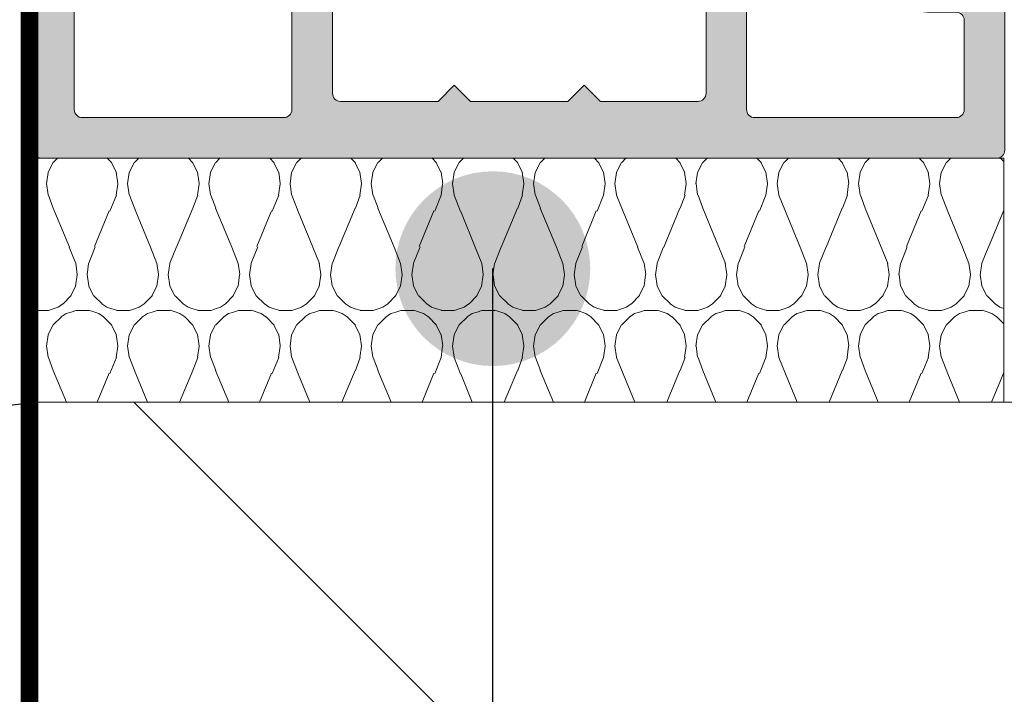
# Model space of a CAD drawing. Units: millimetres. Extents: x 33 to 3183, y 34 to 1519.
# Drawn here: x 402 to 462, y 903 to 944 of the extents above; entities that cross this region are included whole.
import ezdxf
from ezdxf.enums import TextEntityAlignment as Align

# ---------------------------------------------------------------- set-up
doc = ezdxf.new("R2010")
doc.units = ezdxf.units.MM
doc.linetypes.add('HIDDEN', pattern=[9.524999999999999, 6.35, -3.175])
for name, color, linetype, lineweight in [('0S-Profile PVC-U', 22, 'Continuous', 0), ('0S-Shading PVC-U', 253, 'Continuous', 0), ('_SKP', 255, 'Continuous', 0)]:
    doc.layers.add(name, color=color, linetype=linetype, lineweight=lineweight)
doc.layers.add('Tekstai', color=7, linetype='Continuous')

# ---------------------------------------------------------------- blocks, each defined once
blk = doc.blocks.new('246435__1E8994CB_A06A_4808_8094_ECCA95042455_')
at = {"layer": '0S-Shading PVC-U'}
h = blk.add_hatch(color=256, dxfattribs=at)
edge = h.paths.add_edge_path()
edge.add_line((-61.70047111511246, 2.000002431919881), (-61.70047111511195, 0.500007862388486))
edge.add_ellipse((-62.20047111511195, 0.5000078623883439), major_axis=(0, 0.5000000000000285), ratio=1, start_angle=179.9999999999935, end_angle=270, ccw=False)
edge.add_line((-62.20047111511201, 7.8623883155e-06), (-64.00047111511232, 7.8623883724e-06))
edge.add_arc((-64.00047111511236, -0.4999921376116561), 0.5000000000000285, 89.99999999999348, 180)
edge.add_line((-64.50047111511236, -0.4999921376116561), (-64.50047111511236, -4.001051016847895))
edge.add_arc((-63.50099662353608, -4.000525508423798), 0.9994746297283936, 180.0301252430922, 269.9698747572081)
edge.add_line((-63.50152213195491, -5.000000000000057), (-62.80048911511232, -5.000000000000057))
edge.add_line((-62.80048911511232, -5.000000000000057), (-62.80048911511232, -3.500000000000342))
edge.add_ellipse((-61.80100368411598, -3.499485430996429), major_axis=(0, 0.9994855634551529), ratio=1, start_angle=-0.02949780799929158, end_angle=90.02949780823991, ccw=False)
edge.add_line((-61.80048911511637, -2.500000000000056), (-60.50047111511236, -2.500000000000056))
edge.add_ellipse((-60.49995678070712, -3.499485665594846), major_axis=(0, 0.9994857979327872), ratio=1, start_angle=269.97051564708516, end_angle=360.02948435289437, ccw=False)
edge.add_line((-59.50047111511236, -3.500000000000568), (-59.50047111511231, -12.69999700000016))
edge.add_ellipse((-60.49996509061867, -12.70050302449362), major_axis=(0, 0.9994941036015736), ratio=1, start_angle=179.9709922564076, end_angle=270.02900774395744, ccw=False)
edge.add_line((-60.50047111510576, -13.69999699999999), (-61.80048911511239, -13.69999699999999))
edge.add_ellipse((-61.80099537550444, -12.70050326039205), major_axis=(0, 0.9994938678226343), ratio=1, start_angle=89.97097872660368, end_angle=180.0290212736403, ccw=False)
edge.add_line((-62.80048911511238, -12.69999700000414), (-62.80048911511232, -11.19999700000011))
edge.add_line((-62.80048911511232, -11.19999700000011), (-63.50152761652151, -11.19999700000011))
edge.add_arc((-63.50099936581699, -12.19946874929553), 0.999471888893562, 90.03028252984326, 179.9697174695845)
edge.add_line((-64.50047111511242, -12.19894049858112), (-64.50047111511232, -29.50052273348955))
edge.add_arc((-64.00073248185703, -29.50026136674481), 0.4997387016035466, 180.0299660843058, 269.970033915706)
edge.add_line((-64.00099384860168, -30.00000000000005), (-5.200011353095078, -30.00000000000011))
edge.add_arc((-5.200247337619259, -29.50023598452427), 0.4997640711908355, 270.0270546014566, 359.9729453984629)
edge.add_line((-4.700483322143441, -29.50047196904916), (-4.700483322143441, -16.99897133118986))
edge.add_arc((-5.699968987738258, -16.9994856655949), 0.9994857979328442, 0.029484352877799, 89.97051564710236)
edge.add_line((-5.699454653332963, -16.00000000000006), (-6.200483322143441, -16.00000000000006))
edge.add_line((-6.200483322143441, -16.00000000000006), (-6.200483322143441, -17.49999999999959))
edge.add_ellipse((-7.199980086062964, -17.50050323608052), major_axis=(0, 0.999496890606546), ratio=1, start_angle=179.9711521816374, end_angle=270.0288478183609, ccw=False)
edge.add_line((-7.200483322143895, -18.50000000000005), (-8.000501322143464, -18.50000000000005))
edge.add_ellipse((-8.001004792044398, -17.50050346990101), major_axis=(0, 0.9994966569038419), ratio=1, start_angle=89.97113877106062, end_angle=180.0288612287556, ccw=False)
edge.add_line((-9.000501322143405, -17.49999999999686), (-9.00050132214352, -4.5))
edge.add_ellipse((-8.001015891147231, -4.499485430996287), major_axis=(0, 0.9994855634550674), ratio=1, start_angle=-0.029497808175221962, end_angle=90.02949780822757, ccw=False)
edge.add_line((-8.000501322144544, -3.5), (-7.200483322144237, -3.500000000000056))
edge.add_ellipse((-7.199968987738372, -4.499485665594932), major_axis=(0, 0.9994857979328728), ratio=1, start_angle=269.97051564713456, end_angle=360.02948435293024, ccw=False)
edge.add_line((-6.200483322143498, -4.499999999999772), (-6.200483322143441, -6.000000000000057))
edge.add_line((-6.200483322143441, -6.000000000000057), (-5.699476849982318, -6))
edge.add_arc((-5.699980086062907, -5.000503236080448), 0.999496890606574, 270.0288478183431, 359.9711521816769)
edge.add_line((-4.700483322143383, -5.001006472160554), (-4.700483322143497, 1.99996948242176))
edge.add_line((-4.700483322143497, 1.999969482421761), (-5.195569992065543, 4.805473327636661))
edge.add_arc((-5.854276892132077, 3.787311682802169), 1.21266150067007, 57.09886572735126, 122.4215459225041)
edge.add_line((-6.504438400268441, 4.810951232910156), (-7.000501632690202, 1.999969482421875))
edge.add_line((-7.000501632690202, 1.999969482421875), (-7.000501632690373, 0.499969482421875))
edge.add_ellipse((-7.500256794529661, 0.4997246442611641), major_axis=(0, 0.4997552218143788), ratio=1, start_angle=179.9719298703959, end_angle=270.02807012957635, ccw=False)
edge.add_line((-7.5005016326906, -3.0517578125e-05), (-10.90049552917514, -3.05175778976e-05))
edge.add_ellipse((-10.90074036733603, 0.4997246442607662), major_axis=(0, 0.4997552218137536), ratio=1, start_angle=89.97192987039767, end_angle=180.0280701295977, ccw=False)
edge.add_line((-11.40049552917469, 0.4999694824217045), (-11.40049552917469, 1.999969482421533))
edge.add_line((-11.40049552917469, 1.999969482421533), (-11.89558219909673, 4.805473327636832))
edge.add_arc((-12.55428901258858, 3.787332368598015), 1.212644085712327, 57.09833826008177, 122.4220733897968)
edge.add_line((-13.20445060729997, 4.810951232910042), (-13.70048332214355, 1.999969482421192))
edge.add_line((-13.70048332214355, 1.999969482421192), (-13.70048332214338, 0.4999694824222161))
edge.add_ellipse((-14.2002486653879, 0.4997348256665078), major_axis=(0, 0.4997653983341633), ratio=1, start_angle=179.9730976928351, end_angle=270.02690230711346, ccw=False)
edge.add_line((-14.20048332214406, -3.05175780113e-05), (-20.30048332214363, -3.05175782387e-05))
edge.add_ellipse((-20.30072816030446, 0.4997246442609935), major_axis=(0, 0.499755221814322), ratio=1, start_angle=89.97192987039767, end_angle=180.0280701295912, ccw=False)
edge.add_line((-20.80048332214369, 0.4999694824219887), (-20.80048332214346, 1.999969482422784))
edge.add_line((-20.80048332214346, 1.999969482422784), (-21.29556999206585, 4.805480957031307))
edge.add_arc((-21.95426487203321, 3.787340061233912), 1.212637550379487, 57.09881004420672, 122.4229374908096)
edge.add_line((-22.60443840026892, 4.810943603515739), (-23.10047111511273, 1.999969482421818))
edge.add_line((-23.10047111511273, 1.999969482421818), (-23.10047111511273, 0.4999694824220455))
edge.add_ellipse((-23.60023645835696, 0.4997348256661099), major_axis=(0, 0.4997653983338793), ratio=1, start_angle=179.9730976929068, end_angle=270.0269023071406, ccw=False)
edge.add_line((-23.6004711151125, -3.0517578125e-05), (-58.89838557231263, 7.862388429199999e-06))
edge.add_ellipse((-58.90072816031301, 0.4997575937576501), major_axis=(0, 0.4997552218057824), ratio=1, start_angle=89.97192987042371, end_angle=180.268573275939, ccw=False)
edge.add_line((-59.40048332214371, 0.5000024319183467), (-59.40048332214343, 2.000002431919142))
edge.add_line((-59.40048332214343, 2.000002431919142), (-59.89556999206541, 4.805513906527891))
edge.add_arc((-60.5542648720326, 3.787373010730298), 1.212637550379541, 57.09881004421859, 122.4229374908245)
edge.add_line((-61.2044384002686, 4.810976553011984), (-61.70047111511246, 2.000002431919881))
edge = h.paths.add_edge_path()
edge.add_ellipse((-56.50073746960464, -2.99973364550776), major_axis=(0, 0.4997337164902272), ratio=1, start_angle=360.0305382415971, end_angle=449.96946175830715, ccw=False)
edge.add_line((-56.50100382409664, -2.500000000000056), (-49.09999521331383, -2.500000000000049))
edge.add_ellipse((-49.10023621597048, -2.999758997342326), major_axis=(0, 0.4997590554525634), ratio=1, start_angle=270.02763018599495, end_angle=359.97236981408923, ccw=False)
edge.add_line((-48.60047721862821, -2.999517994684936), (-48.60047721862821, -13.20046829821575))
edge.add_ellipse((-49.10024156952204, -13.2002326491062), major_axis=(0, 0.4997644064505316), ratio=1, start_angle=180.0270161290726, end_angle=269.9729838704948, ccw=False)
edge.add_line((-49.10000592041622, -13.69999700000005), (-56.50099318181509, -13.69999700000004))
edge.add_ellipse((-56.50073214846543, -13.20025803335311), major_axis=(0, 0.4997390348209284), ratio=1, start_angle=90.02992784048269, end_angle=179.9700721598963, ccw=False)
edge.add_line((-57.00047111511236, -13.20051906670613), (-57.00047111511236, -2.999467291014867))
edge = h.paths.add_edge_path()
edge.add_ellipse((-61.50074280344496, -16.69965024651617), major_axis=(0, 0.49972839380926), ratio=1, start_angle=360.03008294803055, end_angle=449.96714867021683, ccw=False)
edge.add_line((-61.50100518407293, -16.19992192158792), (-49.10009838990665, -16.20002893150552))
edge.add_ellipse((-49.10036895822139, -16.69976765785861), major_axis=(0, 0.4997387995985723), ratio=1, start_angle=270.02995483725033, end_angle=359.96897894805124, ccw=False)
edge.add_line((-48.60063022691986, -16.69950638916037), (-48.60063022691986, -27.00047196676047))
edge.add_ellipse((-49.10039424239568, -27.0002359822514), major_axis=(0, 0.4997640711908141), ratio=1, start_angle=180.0270546014632, end_angle=269.972945400268, ccw=False)
edge.add_line((-49.10015825787143, -27.49999999772723), (-61.50114685688646, -27.49999999772723))
edge.add_ellipse((-61.50088549014867, -27.00026136447187), major_axis=(0, 0.4997387016036495), ratio=1, start_angle=90.02826391717917, end_angle=179.9700339164947, ccw=False)
edge.add_line((-62.00062413094826, -27.00050788477091), (-62.00047111511231, -16.69936372032685))
edge = h.paths.add_edge_path()
edge.add_line((-38.60047721862816, -4.500000000000057), (-37.60047721862816, -3.500000000000056))
edge.add_line((-37.60047721862816, -3.500000000000056), (-31.60047721862816, -3.500000000000056))
edge.add_line((-31.60047721862816, -3.500000000000056), (-30.60047721862816, -4.500000000000057))
edge.add_line((-30.60047721862816, -4.500000000000057), (-29.60047721862816, -3.500000000000056))
edge.add_line((-29.60047721862816, -3.500000000000056), (-23.59999521331008, -3.500000000000056))
edge.add_ellipse((-23.60023621597043, -3.999758997342326), major_axis=(0, 0.4997590554525571), ratio=1, start_angle=270.0276301860082, end_angle=359.97236981366564, ccw=False)
edge.add_line((-23.10047721862816, -3.999517994684822), (-23.10047721862816, -14.00000000000005))
edge.add_line((-23.10047721862816, -14.00000000000005), (-24.10047721862816, -15.00000000000006))
edge.add_line((-24.10047721862816, -15.00000000000006), (-23.10047721862816, -16.00000000000006))
edge.add_line((-23.10047721862816, -16.00000000000006), (-23.10047721862816, -26.00047196904847))
edge.add_ellipse((-23.60024123410398, -26.00023598452423), major_axis=(0, 0.4997640711908142), ratio=1, start_angle=180.0270546014697, end_angle=269.9729453985301, ccw=False)
edge.add_line((-23.60000524957968, -26.50000000000006), (-29.60047721862816, -26.50000000000006))
edge.add_line((-29.60047721862816, -26.50000000000006), (-30.60047721862816, -25.50000000000006))
edge.add_line((-30.60047721862816, -25.50000000000006), (-31.60047721862816, -26.50000000000006))
edge.add_line((-31.60047721862816, -26.50000000000006), (-37.60047721862816, -26.50000000000006))
edge.add_line((-37.60047721862816, -26.50000000000006), (-38.60047721862816, -25.50000000000006))
edge.add_line((-38.60047721862816, -25.50000000000006), (-39.60047721862816, -26.50000000000006))
edge.add_line((-39.60047721862816, -26.50000000000006), (-45.60099995211043, -26.50000000000006))
edge.add_ellipse((-45.60073858537275, -26.00026136674466), major_axis=(0, 0.499738701603692), ratio=1, start_angle=90.02996608426929, end_angle=179.9700339165076, ccw=False)
edge.add_line((-46.10047721862815, -26.0005227334891), (-46.10047721862815, -16.00000000000006))
edge.add_line((-46.10047721862815, -16.00000000000006), (-45.10047721862815, -15.00000000000006))
edge.add_line((-45.10047721862815, -15.00000000000006), (-46.10047721862815, -14.00000000000005))
edge.add_line((-46.10047721862815, -14.00000000000005), (-46.10047721862815, -3.999467291004009))
edge.add_ellipse((-45.60074357312049, -3.999733645507738), major_axis=(0, 0.4997337164902116), ratio=1, start_angle=360.03053824168836, end_angle=449.9694617570659, ccw=False)
edge.add_line((-45.60100992761328, -3.500000000000056), (-39.60047721862816, -3.500000000000056))
edge.add_line((-39.60047721862816, -3.500000000000056), (-38.60047721862816, -4.500000000000057))
edge = h.paths.add_edge_path()
edge.add_ellipse((-20.10074357312038, -2.999733645507689), major_axis=(0, 0.4997337164902128), ratio=1, start_angle=360.0305382416688, end_angle=449.9694617583429, ccw=False)
edge.add_line((-20.10100992761301, -2.5), (-12.0000028259011, -2.500000000000056))
edge.add_ellipse((-12.00025207402274, -2.999750751879332), major_axis=(0, 0.499750814034882), ratio=1, start_angle=270.02857597339613, end_angle=359.9714240265105, ccw=False)
edge.add_line((-11.50050132214346, -2.999501503758438), (-11.50050132214346, -13.20036791411792))
edge.add_ellipse((-12.00026236508284, -13.20012895706065), major_axis=(0, 0.499761100067159), ratio=1, start_angle=180.0273955527969, end_angle=269.97260444762856, ccw=False)
edge.add_line((-12.00002340802183, -13.69989000000004), (-20.10098925732814, -13.69989000000009))
edge.add_ellipse((-20.10073323797815, -13.20014601935014), major_axis=(0, 0.4997440462294354), ratio=1, start_angle=90.0293526835834, end_angle=179.9706473164004, ccw=False)
edge.add_line((-20.6004772186281, -13.20040203870002), (-20.6004772186281, -2.999467291015151))
edge = h.paths.add_edge_path()
edge.add_ellipse((-20.10076891881687, -16.69959829981132), major_axis=(0, 0.4997083849500083), ratio=1, start_angle=360.0334458879265, end_angle=449.96655411206586, ccw=False)
edge.add_line((-20.10106061900547, -16.19988999999997), (-11.99995205473624, -16.19988999999997))
edge.add_ellipse((-12.00022668843741, -16.69961536629399), major_axis=(0, 0.4997254417591299), ratio=1, start_angle=270.040605546697, end_angle=359.9685120038603, ccw=False)
edge.add_line((-11.5005013721734, -16.69926121066094), (-11.5003183094833, -19.00015912282651))
edge.add_arc((-9.500318315813331, -19.00000000000007), 1.999999999999981, 180.0045585332036, 270)
edge.add_line((-9.500318315813331, -21.00000000000005), (-7.700483322143498, -21.00000000000005))
edge.add_ellipse((-7.700483322143498, -21.50000000000007), major_axis=(0, 0.5000000000000285), ratio=1, start_angle=270, end_angle=360, ccw=False)
edge.add_line((-7.200483322143441, -21.50000000000005), (-7.200483322143498, -27.0004719690429))
edge.add_ellipse((-7.700247337607948, -27.00023598452424), major_axis=(0, 0.4997640711794384), ratio=1, start_angle=179.9729481581623, end_angle=269.97294539917675, ccw=False)
edge.add_line((-7.700483298061272, -27.50000000000005), (-20.10047718747433, -27.50000000000011))
edge.add_ellipse((-20.10073858535651, -27.00026136674479), major_axis=(0, 0.4997387016199037), ratio=1, start_angle=90.02996608446392, end_angle=180.0299696542558, ccw=False)
edge.add_line((-20.6004772186281, -27.00052273349087), (-20.60047721862821, -16.69930659962272))
at = {"layer": '0S-Profile PVC-U', "color": 7}
for points in [[(-61.2044384002686, 4.810976553011984), (-61.70047111511246, 2.000002431919881)], [(-59.40048332214371, 0.5000024319183467), (-59.40048332214343, 2.000002431919142), (-59.89556999206541, 4.805513906527891)], [(-22.60443840026892, 4.810943603515739), (-23.10047111511273, 1.999969482421818), (-23.10047111511273, 0.4999694824220456)], [(-20.80048332214369, 0.4999694824219887), (-20.80048332214346, 1.999969482422784), (-21.29556999206585, 4.805480957031307)], [(-13.20445060729997, 4.810951232910042), (-13.70048332214355, 1.999969482421192), (-13.70048332214338, 0.4999694824222161)], [(-11.40049552917469, 0.4999694824217045), (-11.40049552917469, 1.999969482421533), (-11.89558219909673, 4.805473327636832)], [(-6.504438400268441, 4.810951232910156), (-7.000501632690202, 1.999969482421875), (-7.000501632690373, 0.499969482421875)], [(-4.700483322143383, -5.001006472160554), (-4.700483322143497, 1.999969482421761), (-5.195569992065543, 4.805473327636661)], [(-61.70047111511246, 2.000002431919881), (-61.70047111511195, 0.500007862388486)], [(-62.20047111511201, 7.8623883155e-06), (-64.00047111511232, 7.8623883724e-06)], [(-23.6004711151125, -3.0517578125e-05), (-58.89838557231263, 7.8623884292e-06)], [(-64.50047111511236, -0.4999921376116561), (-64.50047111511236, -4.001051016847895)], [(-14.20048332214406, -3.05175780113e-05), (-20.30048332214363, -3.05175782387e-05)], [(-7.5005016326906, -3.0517578125e-05), (-10.90049552917514, -3.05175778976e-05)], [(-61.80048911511637, -2.500000000000056), (-60.50047111511236, -2.500000000000056)], [(-57.00047111511236, -13.20051906670613), (-57.00047111511236, -2.999467291014866)], [(-56.50100382409664, -2.500000000000056), (-49.09999521331383, -2.500000000000049)], [(-48.60047721862821, -2.999517994684936), (-48.60047721862821, -13.20046829821575)], [(-20.6004772186281, -13.20040203870002), (-20.6004772186281, -2.99946729101515)], [(-20.10100992761301, -2.5), (-12.0000028259011, -2.500000000000056)], [(-11.50050132214346, -2.999501503758438), (-11.50050132214346, -13.20036791411792)], [(-63.50152213195491, -5.000000000000057), (-62.80048911511232, -5.000000000000057), (-62.80048911511232, -3.500000000000342)], [(-59.50047111511236, -3.500000000000568), (-59.50047111511231, -12.69999700000016)], [(-45.60100992761328, -3.500000000000056), (-39.60047721862816, -3.500000000000056), (-38.60047721862816, -4.500000000000057)], [(-38.60047721862816, -4.500000000000057), (-37.60047721862816, -3.500000000000056), (-31.60047721862816, -3.500000000000056), (-30.60047721862816, -4.500000000000057), (-29.60047721862816, -3.500000000000056), (-23.59999521331008, -3.500000000000056)], [(-8.000501322144544, -3.5), (-7.200483322144237, -3.500000000000056)], [(-46.10047721862815, -26.0005227334891), (-46.10047721862815, -16.00000000000006), (-45.10047721862815, -15.00000000000006), (-46.10047721862815, -14.00000000000005), (-46.10047721862815, -3.999467291004009)], [(-23.10047721862816, -3.999517994684822), (-23.10047721862816, -14.00000000000005), (-24.10047721862816, -15.00000000000006), (-23.10047721862816, -16.00000000000006), (-23.10047721862816, -26.00047196904847)], [(-9.000501322143405, -17.49999999999686), (-9.00050132214352, -4.5)], [(-6.200483322143498, -4.499999999999772), (-6.200483322143441, -6.000000000000057), (-5.699476849982318, -6)], [(-62.80048911511238, -12.69999700000414), (-62.80048911511232, -11.19999700000011), (-63.50152761652151, -11.19999700000011)], [(-64.50047111511242, -12.19894049858112), (-64.50047111511232, -29.50052273348956)], [(-60.50047111510576, -13.69999699999999), (-61.80048911511239, -13.69999699999999)], [(-49.10000592041622, -13.69999700000005), (-56.50099318181509, -13.69999700000004)], [(-12.00002340802183, -13.69989000000004), (-20.10098925732814, -13.69989000000009)], [(-61.50100518407293, -16.19992192158792), (-49.10009838990665, -16.20002893150552)], [(-20.10106061900547, -16.19988999999997), (-11.99995205473624, -16.19988999999997)], [(-5.699454653332963, -16.00000000000006), (-6.200483322143441, -16.00000000000006), (-6.200483322143441, -17.49999999999959)], [(-62.00062413094826, -27.00050788477091), (-62.00047111511231, -16.69936372032685)], [(-48.60063022691986, -16.69950638916037), (-48.60063022691986, -27.00047196676047)], [(-20.6004772186281, -27.00052273349087), (-20.60047721862821, -16.69930659962272)], [(-11.5005013721734, -16.69926121066094), (-11.5003183094833, -19.00015912282651)], [(-4.700483322143441, -29.50047196904916), (-4.700483322143441, -16.99897133118986)], [(-7.200483322143895, -18.50000000000005), (-8.000501322143464, -18.50000000000005)], [(-9.500318315813331, -21.00000000000005), (-7.700483322143498, -21.00000000000005)], [(-7.200483322143441, -21.50000000000005), (-7.200483322143498, -27.0004719690429)], [(-23.60000524957968, -26.50000000000006), (-29.60047721862816, -26.50000000000006), (-30.60047721862816, -25.50000000000006), (-31.60047721862816, -26.50000000000006), (-37.60047721862816, -26.50000000000006), (-38.60047721862816, -25.50000000000006), (-39.60047721862816, -26.50000000000006), (-45.60099995211043, -26.50000000000006)], [(-49.10015825787143, -27.49999999772723), (-61.50114685688646, -27.49999999772723)], [(-7.700483298061272, -27.50000000000005), (-20.10047718747433, -27.50000000000011)], [(-64.00099384860168, -30.00000000000005), (-5.200011353095078, -30.00000000000011)]]:
    blk.add_lwpolyline(points, dxfattribs=at)
for centre, radius, start, end in [((-60.5542648720326, 3.787373010730298), 1.212637550379541, 57.09881004421859, 122.4229374908245), ((-21.95426487203321, 3.787340061233912), 1.212637550379487, 57.09881004420672, 122.4229374908096), ((-12.55428901258858, 3.787332368598015), 1.212644085712327, 57.09833826008177, 122.4220733897968), ((-5.854276892132077, 3.787311682802169), 1.21266150067007, 57.09886572735126, 122.4215459225041), ((-64.00047111511236, -0.4999921376116561), 0.5000000000000285, 89.99999999999348, 180), ((-63.50099662353608, -4.000525508423798), 0.9994746297283936, 180.0301252430922, 269.9698747572081), ((-5.699980086062907, -5.000503236080448), 0.999496890606574, 270.0288478183431, 359.971152181677), ((-63.50099936581699, -12.19946874929553), 0.999471888893562, 90.03028252984326, 179.9697174695845), ((-5.699968987738258, -16.9994856655949), 0.9994857979328442, 0.029484352877799, 89.97051564710236), ((-9.500318315813331, -19.00000000000007), 1.999999999999981, 180.0045585332036, 270), ((-64.00073248185703, -29.50026136674481), 0.4997387016035466, 180.0299660843058, 269.970033915706), ((-5.200247337619259, -29.50023598452427), 0.4997640711908355, 270.0270546014566, 359.9729453984629)]:
    blk.add_arc(centre, radius, start, end, dxfattribs=at)
at = {"layer": '0S-Profile PVC-U', "color": 7, "extrusion": (0, 0, -1)}
for centre, radius, start, end in [((62.20047111511195, 0.5000078623883439), 0.5000000000000285, 180, 270.0000000000065), ((58.90072816031301, 0.4997575937576501), 0.4997552218057824, 269.731426724061, 0.02807012957633101), ((23.60023645835696, 0.4997348256661099), 0.4997653983338793, 179.9730976928594, 270.0269023070933), ((20.30072816030446, 0.4997246442609935), 0.499755221814322, 269.9719298704088, 0.0280701296022991), ((14.2002486653879, 0.4997348256665078), 0.4997653983341634, 179.9730976928865, 270.0269023071649), ((10.90074036733603, 0.4997246442607662), 0.4997552218137536, 269.9719298704023, 0.0280701296022991), ((7.500256794529661, 0.4997246442611641), 0.4997552218143788, 179.9719298704236, 270.0280701296041), ((61.80100368411598, -3.499485430996429), 0.9994855634551529, 359.9705021917602, 90.0294978079993), ((60.49995678070712, -3.499485665594846), 0.9994857979327872, 89.97051564710561, 180.0294843529148), ((56.50073746960464, -2.99973364550776), 0.4997337164902272, 0.0305382416928886, 89.96946175840284), ((49.10023621597048, -2.999758997342326), 0.4997590554525634, 90.02763018591075, 179.972369814005), ((20.10074357312038, -2.999733645507689), 0.4997337164902128, 0.0305382416570845, 89.96946175833118), ((12.00025207402274, -2.999750751879332), 0.4997508140348821, 90.02857597348952, 179.9714240266038), ((45.60074357312049, -3.999733645507738), 0.4997337164902116, 0.0305382429340973, 89.96946175831162), ((23.60023621597043, -3.999758997342326), 0.4997590554525571, 90.02763018633436, 179.9723698139918), ((8.001015891147231, -4.499485430996287), 0.9994855634550676, 359.9705021917724, 90.02949780817526), ((7.199968987738372, -4.499485665594932), 0.9994857979328728, 89.97051564706976, 180.0294843528654), ((61.80099537550444, -12.70050326039205), 0.9994938678226344, 269.9709787263596, 0.0290212733963416), ((60.49996509061867, -12.70050302449362), 0.9994941036015736, 179.9709922560426, 270.0290077435924), ((56.50073214846543, -13.20025803335311), 0.4997390348209284, 270.0299278401038, 359.9700721595173), ((49.10024156952204, -13.2002326491062), 0.4997644064505316, 180.0270161295053, 269.9729838709274), ((20.10073323797815, -13.20014601935014), 0.4997440462294354, 270.0293526835996, 359.9706473164165), ((12.00026236508284, -13.20012895706065), 0.499761100067159, 180.0273955523715, 269.9726044472031), ((61.50074280344496, -16.69965024651617), 0.4997283938092601, 0.0328513297831589, 89.96991705196942), ((49.10036895822139, -16.69976765785861), 0.4997387995985723, 90.03102105194876, 179.9700451627496), ((20.10076891881687, -16.69959829981132), 0.4997083849500083, 0.03344588793415471, 89.96655411207344), ((12.00022668843741, -16.69961536629399), 0.49972544175913, 90.0314879961397, 179.959394453303), ((8.001004792044398, -17.50050346990101), 0.9994966569038424, 269.9711387712445, 0.0288612289393591), ((7.199980086062964, -17.50050323608052), 0.999496890606546, 179.9711521816391, 270.0288478183627), ((7.700483322143498, -21.50000000000007), 0.5000000000000285, 90, 180), ((45.60073858537275, -26.00026136674466), 0.4997387016036921, 270.0299660834923, 359.9700339157307), ((23.60024123410398, -26.00023598452423), 0.4997640711908142, 180.02705460147, 269.9729453985303), ((61.50088549014867, -27.00026136447187), 0.4997387016036496, 270.0299660835055, 359.9717360828209), ((49.10039424239568, -27.0002359822514), 0.4997640711908141, 180.0270545997321, 269.9729453985368), ((20.10073858535651, -27.00026136674479), 0.4997387016199037, 269.9700303457443, 359.9700339155362), ((7.700247337607948, -27.00023598452424), 0.4997640711794384, 180.0270546008232, 270.0270518418378)]:
    blk.add_arc(centre, radius, start, end, dxfattribs=at)
blk = doc.blocks.new('246435__E0E5D6AD_1C63_48D6_973F_C3962B94838D_')
at = {"layer": '0S-Profile PVC-U', "color": 7, "true_color": 0xffffff}
blk.add_blockref('246435__1E8994CB_A06A_4808_8094_ECCA95042455_', (0, 0), dxfattribs=at)
blk = doc.blocks.new('*U42')
at = {"layer": 'Tekstai'}
h = blk.add_hatch(color=256, dxfattribs=at)
edge = h.paths.add_edge_path()
edge.add_arc((-495.9692931888585, 61.01791012537433), 6, 0, 360)
blk.add_line((-495.9692931888585, 0), (-495.9692931888585, 61.01791012537433), dxfattribs=at)
blk.add_attdef('00', text='', height=20, dxfattribs=at).set_placement((25, 0), align=Align.MIDDLE_CENTER)

msp = doc.modelspace()

# ---------------------------------------------------------------- hatches: boundary and pattern name
at = {"linetype": 'ByBlock'}
h = msp.add_hatch(dxfattribs=at)
h.set_pattern_fill('ANSI37', color=3, scale=10, angle=90, style=0)
h.set_pattern_definition([(135, (0, 0), (-22.45064030267288, -22.45064030267288), []), (225, (0, 0), (22.45064030267288, -22.45064030267289), [])])
h.paths.add_polyline_path([(402.7983988728374, 668.1085568168713), (402.7983988728374, 920.5699632089567), (302.7983988728374, 908.7116371111671), (302.7983988728374, 668.1085568168713)])
at = {"layer": '_SKP', "linetype": 'ByBlock'}
h = msp.add_hatch(dxfattribs=at)
h.set_pattern_fill('H1INSUN1', color=3, scale=0.1, style=0, pattern_type=2)
h.set_pattern_definition([(67.38013459999999, (-121418.6591269923, 26900.11830223717), (3.150356747028127e-07, 10.00000003076923), [2.6, -127.4]), (67.38013459999999, (-121408.6591269923, 26900.11830223717), (3.150356747028127e-07, 10.00000003076923), [2.6, -127.4]), (67.38013459999999, (-121398.6591269923, 26900.11830223717), (3.150356747028127e-07, 10.00000003076923), [2.6, -127.4]), (67.38013459999999, (-121388.6591269923, 26900.11830223717), (3.150356747028127e-07, 10.00000003076923), [2.6, -127.4]), (67.38013459999999, (-121378.6591269923, 26900.11830223717), (3.150356747028127e-07, 10.00000003076923), [2.6, -127.4]), (112.2490234, (-121410.2591269923, 26900.11830223717), (-2.38241202765721e-07, 9.999999827928441), [2.37697277, -235.3203125]), (112.2490234, (-121400.2591269923, 26900.11830223717), (-2.38241202765721e-07, 9.999999827928441), [2.37697277, -235.3203125]), (112.2490234, (-121390.2591269923, 26900.11830223717), (-2.38241202765721e-07, 9.999999827928441), [2.37697277, -235.3203125]), (112.2490234, (-121380.2591269923, 26900.11830223717), (-2.38241202765721e-07, 9.999999827928441), [2.37697277, -235.3203125]), (112.2490234, (-121370.2591269923, 26900.11830223717), (-2.38241202765721e-07, 9.999999827928441), [2.37697277, -235.3203125]), (112.2490234, (-121360.2591269923, 26900.11830223717), (-2.38241202765721e-07, 9.999999827928441), [2.37697277, -235.3203125]), (112.2490234, (-121350.2591269923, 26900.11830223717), (-2.38241202765721e-07, 9.999999827928441), [2.37697277, -235.3203125]), (112.2490234, (-121340.2591269923, 26900.11830223717), (-2.38241202765721e-07, 9.999999827928441), [2.37697277, -235.3203125]), (112.2490234, (-121330.2591269923, 26900.11830223717), (-2.38241202765721e-07, 9.999999827928441), [2.37697277, -235.3203125]), (247.7509918, (-121412.7591269923, 26902.31830223717), (-7.070251179186472e-07, 9.999999961291516), [2.376972769999996, -235.3203124999997]), (247.7509918, (-121402.7591269923, 26902.31830223717), (-7.070251179186472e-07, 9.999999961291516), [2.376972769999996, -235.3203124999997]), (247.7509918, (-121392.7591269923, 26902.31830223717), (-7.070251179186472e-07, 9.999999961291516), [2.376972769999996, -235.3203124999997]), (247.7509918, (-121382.7591269923, 26902.31830223717), (-7.070251179186472e-07, 9.999999961291516), [2.376972769999996, -235.3203124999997]), (247.7509918, (-121372.7591269923, 26902.31830223717), (-7.070251179186472e-07, 9.999999961291516), [2.376972769999996, -235.3203124999997]), (247.7509918, (-121362.7591269923, 26902.31830223717), (-7.070251179186472e-07, 9.999999961291516), [2.376972769999996, -235.3203124999997]), (247.7509918, (-121352.7591269923, 26902.31830223717), (-7.070251179186472e-07, 9.999999961291516), [2.376972769999996, -235.3203124999997]), (247.7509918, (-121342.7591269923, 26902.31830223717), (-7.070251179186472e-07, 9.999999961291516), [2.376972769999996, -235.3203124999997]), (247.7509918, (-121332.7591269923, 26902.31830223717), (-7.070251179186472e-07, 9.999999961291516), [2.376972769999996, -235.3203124999997]), (292.6198654, (-121416.2591269923, 26902.51830223717), (-3.150356747028127e-07, 10.00000003076923), [2.6, -127.4]), (292.6198654, (-121406.2591269923, 26902.51830223717), (-3.150356747028127e-07, 10.00000003076923), [2.6, -127.4]), (292.6198654, (-121396.2591269923, 26902.51830223717), (-3.150356747028127e-07, 10.00000003076923), [2.6, -127.4]), (292.6198654, (-121386.2591269923, 26902.51830223717), (-3.150356747028127e-07, 10.00000003076923), [2.6, -127.4]), (292.6198654, (-121376.2591269923, 26902.51830223717), (-3.150356747028127e-07, 10.00000003076923), [2.6, -127.4]), (81.8698959, (-121419.1591269923, 26898.41830223717), (4.942118795980833e-07, 9.999999966249112), [0.7071067809999989, -70.00357055699986]), (68.1985931, (-121419.0591269923, 26899.11830223717), (-9.858241085680675e-08, 10.00000011859525), [1.07703295, -52.77461548]), (68.1985931, (-121409.0591269923, 26899.11830223717), (-9.858241085680675e-08, 10.00000011859525), [1.07703295, -52.77461548]), (291.8014069, (-121415.2591269923, 26900.11830223717), (9.858241085680675e-08, 10.00000011859525), [1.07703295, -52.77461548]), (291.8014069, (-121405.2591269923, 26900.11830223717), (9.858241085680675e-08, 10.00000011859525), [1.07703295, -52.77461548]), (278.1301041, (-121414.8591269923, 26899.11830223717), (-4.942118795980833e-07, 9.999999966249112), [0.7071067809999989, -70.00357055699986]), (278.1301041, (-121419.1591269923, 26898.41830223717), (-4.942118795980833e-07, 9.999999966249112), [0.7071067809999989, -70.00357055699986]), (296.5650482, (-121419.0591269923, 26897.71830223717), (1.752436467938878e-07, 9.999999760741673), [0.67082038, -21.68985901]), (315, (-121418.7591269923, 26897.11830223717), (-7.105427357601002e-16, 9.99999999736182), [0.707106781, -13.4350296]), (326.3099327, (-121418.2591269923, 26896.61830223717), (-3.583935253459458e-07, 9.999999643705), [0.3605551200000001, -35.69495850000001]), (326.3099327, (-121408.2591269923, 26896.61830223717), (-3.583935253459458e-07, 9.999999643705), [0.3605551200000001, -35.69495850000001]), (326.3099327, (-121398.2591269923, 26896.61830223717), (-3.583935253459458e-07, 9.999999643705), [0.3605551200000001, -35.69495850000001]), (341.565052, (-121417.9591269923, 26896.41830223717), (-2.029815924231571e-08, 10.00000017971737), [0.31622777, -31.306549072]), (341.565052, (-121407.9591269923, 26896.41830223717), (-2.029815924231571e-08, 10.00000017971737), [0.31622777, -31.306549072]), (341.565052, (-121397.9591269923, 26896.41830223717), (-2.029815924231571e-08, 10.00000017971737), [0.31622777, -31.306549072]), (341.565052, (-121417.6591269923, 26896.31830223717), (-2.029815924231571e-08, 10.00000017971737), [0.31622777, -31.306549072]), (341.565052, (-121407.6591269923, 26896.31830223717), (-2.029815924231571e-08, 10.00000017971737), [0.31622777, -31.306549072]), (341.565052, (-121397.6591269923, 26896.31830223717), (-2.029815924231571e-08, 10.00000017971737), [0.31622777, -31.306549072]), (0, (-121417.3591269923, 26896.21830223717), (0, 10), [0.8, -9.200000000000001]), (18.434948, (-121416.5591269923, 26896.21830223717), (2.029815924231571e-08, 10.00000017971737), [0.3162277699999995, -31.30654907199997]), (18.434948, (-121406.5591269923, 26896.21830223717), (2.029815924231571e-08, 10.00000017971737), [0.3162277699999995, -31.30654907199997]), (18.434948, (-121396.5591269923, 26896.21830223717), (2.029815924231571e-08, 10.00000017971737), [0.3162277699999995, -31.30654907199997]), (18.434948, (-121416.2591269923, 26896.31830223717), (2.029815924231571e-08, 10.00000017971737), [0.3162277699999995, -31.30654907199997]), (18.434948, (-121406.2591269923, 26896.31830223717), (2.029815924231571e-08, 10.00000017971737), [0.3162277699999995, -31.30654907199997]), (18.434948, (-121396.2591269923, 26896.31830223717), (2.029815924231571e-08, 10.00000017971737), [0.3162277699999995, -31.30654907199997]), (33.6900673, (-121415.9591269923, 26896.41830223717), (3.583935253459458e-07, 9.999999643705), [0.3605551200000001, -35.69495850000001]), (33.6900673, (-121405.9591269923, 26896.41830223717), (3.583935253459458e-07, 9.999999643705), [0.3605551200000001, -35.69495850000001]), (33.6900673, (-121395.9591269923, 26896.41830223717), (3.583935253459458e-07, 9.999999643705), [0.3605551200000001, -35.69495850000001]), (45, (-121415.6591269923, 26896.61830223717), (7.105427357601002e-16, 9.99999999736182), [0.707106781, -13.4350296]), (63.43495179999999, (-121415.1591269923, 26897.11830223717), (-1.752436467938878e-07, 9.999999760741673), [0.67082038, -21.68985901]), (81.8698959, (-121414.8591269923, 26897.71830223717), (4.942118795980833e-07, 9.999999966249112), [0.7071067809999989, -70.00357055699986]), (81.8698959, (-121414.1591269923, 26898.41830223717), (4.942118795980833e-07, 9.999999966249112), [0.7071067809999989, -70.00357055699986]), (68.1985931, (-121414.0591269923, 26899.11830223717), (-9.858241085680675e-08, 10.00000011859525), [1.07703295, -52.77461548]), (68.1985931, (-121404.0591269923, 26899.11830223717), (-9.858241085680675e-08, 10.00000011859525), [1.07703295, -52.77461548]), (291.8014069, (-121410.2591269923, 26900.11830223717), (9.858241085680675e-08, 10.00000011859525), [1.07703295, -52.77461548]), (291.8014069, (-121400.2591269923, 26900.11830223717), (9.858241085680675e-08, 10.00000011859525), [1.07703295, -52.77461548]), (278.1301041, (-121409.8591269923, 26899.11830223717), (-4.942118795980833e-07, 9.999999966249112), [0.7071067809999989, -70.00357055699986]), (278.1301041, (-121414.1591269923, 26898.41830223717), (-4.942118795980833e-07, 9.999999966249112), [0.7071067809999989, -70.00357055699986]), (296.5650482, (-121414.0591269923, 26897.71830223717), (1.752436467938878e-07, 9.999999760741673), [0.67082038, -21.68985901]), (315, (-121413.7591269923, 26897.11830223717), (-7.105427357601002e-16, 9.99999999736182), [0.707106781, -13.4350296]), (326.3099327, (-121413.2591269923, 26896.61830223717), (-3.583935253459458e-07, 9.999999643705), [0.3605551200000001, -35.69495850000001]), (326.3099327, (-121403.2591269923, 26896.61830223717), (-3.583935253459458e-07, 9.999999643705), [0.3605551200000001, -35.69495850000001]), (326.3099327, (-121393.2591269923, 26896.61830223717), (-3.583935253459458e-07, 9.999999643705), [0.3605551200000001, -35.69495850000001]), (341.565052, (-121412.9591269923, 26896.41830223717), (-2.029815924231571e-08, 10.00000017971737), [0.31622777, -31.306549072]), (341.565052, (-121402.9591269923, 26896.41830223717), (-2.029815924231571e-08, 10.00000017971737), [0.31622777, -31.306549072]), (341.565052, (-121392.9591269923, 26896.41830223717), (-2.029815924231571e-08, 10.00000017971737), [0.31622777, -31.306549072]), (341.565052, (-121412.6591269923, 26896.31830223717), (-2.029815924231571e-08, 10.00000017971737), [0.31622777, -31.306549072]), (341.565052, (-121402.6591269923, 26896.31830223717), (-2.029815924231571e-08, 10.00000017971737), [0.31622777, -31.306549072]), (341.565052, (-121392.6591269923, 26896.31830223717), (-2.029815924231571e-08, 10.00000017971737), [0.31622777, -31.306549072]), (0, (-121412.3591269923, 26896.21830223717), (0, 10), [0.8, -9.200000000000001]), (18.434948, (-121411.5591269923, 26896.21830223717), (2.029815924231571e-08, 10.00000017971737), [0.3162277699999995, -31.30654907199997]), (18.434948, (-121401.5591269923, 26896.21830223717), (2.029815924231571e-08, 10.00000017971737), [0.3162277699999995, -31.30654907199997]), (18.434948, (-121391.5591269923, 26896.21830223717), (2.029815924231571e-08, 10.00000017971737), [0.3162277699999995, -31.30654907199997]), (18.434948, (-121411.2591269923, 26896.31830223717), (2.029815924231571e-08, 10.00000017971737), [0.3162277699999995, -31.30654907199997]), (18.434948, (-121401.2591269923, 26896.31830223717), (2.029815924231571e-08, 10.00000017971737), [0.3162277699999995, -31.30654907199997]), (18.434948, (-121391.2591269923, 26896.31830223717), (2.029815924231571e-08, 10.00000017971737), [0.3162277699999995, -31.30654907199997]), (33.6900673, (-121410.9591269923, 26896.41830223717), (3.583935253459458e-07, 9.999999643705), [0.3605551200000001, -35.69495850000001]), (33.6900673, (-121400.9591269923, 26896.41830223717), (3.583935253459458e-07, 9.999999643705), [0.3605551200000001, -35.69495850000001]), (33.6900673, (-121390.9591269923, 26896.41830223717), (3.583935253459458e-07, 9.999999643705), [0.3605551200000001, -35.69495850000001]), (45, (-121410.6591269923, 26896.61830223717), (7.105427357601002e-16, 9.99999999736182), [0.707106781, -13.4350296]), (63.43495179999999, (-121410.1591269923, 26897.11830223717), (-1.752436467938878e-07, 9.999999760741673), [0.67082038, -21.68985901]), (81.8698959, (-121409.8591269923, 26897.71830223717), (4.942118795980833e-07, 9.999999966249112), [0.7071067809999989, -70.00357055699986]), (81.8698959, (-121416.6591269923, 26904.01830223717), (4.942118795980833e-07, 9.999999966249112), [0.7071067809999989, -70.00357055699986]), (63.43495179999999, (-121416.5591269923, 26904.71830223717), (-1.752436467938878e-07, 9.999999760741673), [0.67082038, -21.68985901]), (45, (-121416.2591269923, 26905.31830223717), (7.105427357601002e-16, 9.99999999736182), [0.707106781, -13.4350296]), (33.6900673, (-121415.7591269923, 26905.81830223717), (3.583935253459458e-07, 9.999999643705), [0.3605551200000001, -35.69495850000001]), (33.6900673, (-121405.7591269923, 26905.81830223717), (3.583935253459458e-07, 9.999999643705), [0.3605551200000001, -35.69495850000001]), (33.6900673, (-121395.7591269923, 26905.81830223717), (3.583935253459458e-07, 9.999999643705), [0.3605551200000001, -35.69495850000001]), (18.434948, (-121415.4591269923, 26906.01830223717), (2.029815924231571e-08, 10.00000017971737), [0.3162277699999995, -31.30654907199997]), (18.434948, (-121405.4591269923, 26906.01830223717), (2.029815924231571e-08, 10.00000017971737), [0.3162277699999995, -31.30654907199997]), (18.434948, (-121395.4591269923, 26906.01830223717), (2.029815924231571e-08, 10.00000017971737), [0.3162277699999995, -31.30654907199997]), (18.434948, (-121415.1591269923, 26906.11830223717), (2.029815924231571e-08, 10.00000017971737), [0.3162277699999995, -31.30654907199997]), (18.434948, (-121405.1591269923, 26906.11830223717), (2.029815924231571e-08, 10.00000017971737), [0.3162277699999995, -31.30654907199997]), (18.434948, (-121395.1591269923, 26906.11830223717), (2.029815924231571e-08, 10.00000017971737), [0.3162277699999995, -31.30654907199997]), (0, (-121414.8591269923, 26906.21830223717), (0, 10), [0.8, -9.200000000000001]), (341.565052, (-121414.0591269923, 26906.21830223717), (-2.029815924231571e-08, 10.00000017971737), [0.31622777, -31.306549072]), (341.565052, (-121404.0591269923, 26906.21830223717), (-2.029815924231571e-08, 10.00000017971737), [0.31622777, -31.306549072]), (341.565052, (-121394.0591269923, 26906.21830223717), (-2.029815924231571e-08, 10.00000017971737), [0.31622777, -31.306549072]), (341.565052, (-121413.7591269923, 26906.11830223717), (-2.029815924231571e-08, 10.00000017971737), [0.31622777, -31.306549072]), (341.565052, (-121403.7591269923, 26906.11830223717), (-2.029815924231571e-08, 10.00000017971737), [0.31622777, -31.306549072]), (341.565052, (-121393.7591269923, 26906.11830223717), (-2.029815924231571e-08, 10.00000017971737), [0.31622777, -31.306549072]), (326.3099327, (-121413.4591269923, 26906.01830223717), (-3.583935253459458e-07, 9.999999643705), [0.3605551200000001, -35.69495850000001]), (326.3099327, (-121403.4591269923, 26906.01830223717), (-3.583935253459458e-07, 9.999999643705), [0.3605551200000001, -35.69495850000001]), (326.3099327, (-121393.4591269923, 26906.01830223717), (-3.583935253459458e-07, 9.999999643705), [0.3605551200000001, -35.69495850000001]), (315, (-121413.1591269923, 26905.81830223717), (-7.105427357601002e-16, 9.99999999736182), [0.707106781, -13.4350296]), (296.5650482, (-121412.6591269923, 26905.31830223717), (1.752436467938878e-07, 9.999999760741673), [0.67082038, -21.68985901]), (278.1301041, (-121412.3591269923, 26904.71830223717), (-4.942118795980833e-07, 9.999999966249112), [0.7071067809999989, -70.00357055699986]), (278.1301041, (-121416.6591269923, 26904.01830223717), (-4.942118795980833e-07, 9.999999966249112), [0.7071067809999989, -70.00357055699986]), (290.5560455, (-121416.5591269923, 26903.31830223717), (1.254493909641496e-07, 10.00000023019942), [0.8544003500000001, -84.58563843000002]), (290.5560455, (-121406.5591269923, 26903.31830223717), (1.254493909641496e-07, 10.00000023019942), [0.8544003500000001, -84.58563843000002]), (290.5560455, (-121396.5591269923, 26903.31830223717), (1.254493909641496e-07, 10.00000023019942), [0.8544003500000001, -84.58563843000002]), (68.1985931, (-121412.7591269923, 26902.31830223717), (-9.858241085680675e-08, 10.00000011859525), [1.07703295, -52.77461548]), (68.1985931, (-121402.7591269923, 26902.31830223717), (-9.858241085680675e-08, 10.00000011859525), [1.07703295, -52.77461548]), (81.8698959, (-121412.3591269923, 26903.31830223717), (4.942118795980833e-07, 9.999999966249112), [0.7071067809999989, -70.00357055699986]), (0, (-121419.4591269923, 26906.21830223717), (0, 10), [0.4, -9.600000000000001]), (341.565052, (-121419.0591269923, 26906.21830223717), (-2.029815924231571e-08, 10.00000017971737), [0.31622777, -31.306549072]), (341.565052, (-121409.0591269923, 26906.21830223717), (-2.029815924231571e-08, 10.00000017971737), [0.31622777, -31.306549072]), (341.565052, (-121399.0591269923, 26906.21830223717), (-2.029815924231571e-08, 10.00000017971737), [0.31622777, -31.306549072]), (341.565052, (-121418.7591269923, 26906.11830223717), (-2.029815924231571e-08, 10.00000017971737), [0.31622777, -31.306549072]), (341.565052, (-121408.7591269923, 26906.11830223717), (-2.029815924231571e-08, 10.00000017971737), [0.31622777, -31.306549072]), (341.565052, (-121398.7591269923, 26906.11830223717), (-2.029815924231571e-08, 10.00000017971737), [0.31622777, -31.306549072]), (326.3099327, (-121418.4591269923, 26906.01830223717), (-3.583935253459458e-07, 9.999999643705), [0.3605551200000001, -35.69495850000001]), (326.3099327, (-121408.4591269923, 26906.01830223717), (-3.583935253459458e-07, 9.999999643705), [0.3605551200000001, -35.69495850000001]), (326.3099327, (-121398.4591269923, 26906.01830223717), (-3.583935253459458e-07, 9.999999643705), [0.3605551200000001, -35.69495850000001]), (315, (-121418.1591269923, 26905.81830223717), (-7.105427357601002e-16, 9.99999999736182), [0.707106781, -13.4350296]), (296.5650482, (-121417.6591269923, 26905.31830223717), (1.752436467938878e-07, 9.999999760741673), [0.67082038, -21.68985901]), (278.1301041, (-121417.3591269923, 26904.71830223717), (-4.942118795980833e-07, 9.999999966249112), [0.7071067809999989, -70.00357055699986]), (69.4439545, (-121417.6591269923, 26902.51830223717), (-1.254493909641496e-07, 10.00000023019942), [0.8544003500000001, -84.58563843000002]), (69.4439545, (-121407.6591269923, 26902.51830223717), (-1.254493909641496e-07, 10.00000023019942), [0.8544003500000001, -84.58563843000002]), (69.4439545, (-121397.6591269923, 26902.51830223717), (-1.254493909641496e-07, 10.00000023019942), [0.8544003500000001, -84.58563843000002]), (81.8698959, (-121417.3591269923, 26903.31830223717), (4.942118795980833e-07, 9.999999966249112), [0.7071067809999989, -70.00357055699986]), (81.8698959, (-121411.6591269923, 26904.01830223717), (4.942118795980833e-07, 9.999999966249112), [0.7071067809999989, -70.00357055699986]), (63.43495179999999, (-121411.5591269923, 26904.71830223717), (-1.752436467938878e-07, 9.999999760741673), [0.67082038, -21.68985901]), (45, (-121411.2591269923, 26905.31830223717), (7.105427357601002e-16, 9.99999999736182), [0.707106781, -13.4350296]), (33.6900673, (-121410.7591269923, 26905.81830223717), (3.583935253459458e-07, 9.999999643705), [0.3605551200000001, -35.69495850000001]), (33.6900673, (-121400.7591269923, 26905.81830223717), (3.583935253459458e-07, 9.999999643705), [0.3605551200000001, -35.69495850000001]), (33.6900673, (-121390.7591269923, 26905.81830223717), (3.583935253459458e-07, 9.999999643705), [0.3605551200000001, -35.69495850000001]), (18.434948, (-121410.4591269923, 26906.01830223717), (2.029815924231571e-08, 10.00000017971737), [0.3162277699999995, -31.30654907199997]), (18.434948, (-121400.4591269923, 26906.01830223717), (2.029815924231571e-08, 10.00000017971737), [0.3162277699999995, -31.30654907199997]), (18.434948, (-121390.4591269923, 26906.01830223717), (2.029815924231571e-08, 10.00000017971737), [0.3162277699999995, -31.30654907199997]), (18.434948, (-121410.1591269923, 26906.11830223717), (2.029815924231571e-08, 10.00000017971737), [0.3162277699999995, -31.30654907199997]), (18.434948, (-121400.1591269923, 26906.11830223717), (2.029815924231571e-08, 10.00000017971737), [0.3162277699999995, -31.30654907199997]), (18.434948, (-121390.1591269923, 26906.11830223717), (2.029815924231571e-08, 10.00000017971737), [0.3162277699999995, -31.30654907199997]), (0, (-121409.8591269923, 26906.21830223717), (0, 10), [0.4, -9.600000000000001]), (278.1301041, (-121411.6591269923, 26904.01830223717), (-4.942118795980833e-07, 9.999999966249112), [0.7071067809999989, -70.00357055699986]), (291.8014069, (-121411.5591269923, 26903.31830223717), (9.858241085680675e-08, 10.00000011859525), [1.07703295, -52.77461548]), (291.8014069, (-121401.5591269923, 26903.31830223717), (9.858241085680675e-08, 10.00000011859525), [1.07703295, -52.77461548])])
h.paths.add_polyline_path([(462.2828659984516, 935.5945771029113), (402.7983988728374, 935.5945771029113), (402.7983988728374, 920.5699632089567), (462.2828659984516, 920.5699632089567)])
h = msp.add_hatch(dxfattribs=at)
h.set_pattern_fill('ANSI32', color=256, scale=8, angle=270, style=0)
h.set_pattern_definition([(315, (-481.3909619277783, -129.1598293549501), (53.88153672641494, 53.88153672641491), []), (315, (-481.3909619277783, -165.0808537789502), (53.88153672641494, 53.88153672641491), [])])
h.paths.add_polyline_path([(402.7983988728374, 668.1085568168713), (602.7983988731285, 668.1085568168713), (602.7983988731285, 920.5699632089567), (402.7983988728374, 920.5699632089567)])

# ---------------------------------------------------------------- linework, layer by layer
at = {"color": 2}
msp.add_lwpolyline([(401.7983988728374, 850.2576747602192), (401.7983988728374, 963.3440555256816)], dxfattribs=at)
at = {"color": 3, "linetype": 'ByBlock'}
msp.add_lwpolyline([(402.7983988728374, 668.1085568168713), (402.7983988728374, 920.5699632089567), (302.7983988728374, 908.7116371111671), (302.7983988728374, 668.1085568168713)], dxfattribs=at)
at = {"layer": '_SKP', "color": 2, "linetype": 'HIDDEN', "const_width": 1}
msp.add_lwpolyline([(402.2983988728374, 850.2576747602192), (402.2983988728374, 963.3440555256816)], dxfattribs=at)
at = {"layer": '_SKP', "color": 2, "linetype": 'ByBlock'}
msp.add_lwpolyline([(402.7983988728374, 850.2576747602192), (402.7983988728374, 963.3440555256816)], dxfattribs=at)
at = {"layer": '_SKP', "color": 3, "linetype": 'ByBlock'}
msp.add_lwpolyline([(462.2828659984516, 935.5945771029113), (402.7983988728374, 935.5945771029113), (402.7983988728374, 920.5699632089567), (462.2828659984516, 920.5699632089567)], close=True, dxfattribs=at)
at = {"layer": '_SKP', "linetype": 'ByBlock'}
msp.add_lwpolyline([(402.7983988728374, 668.1085568168713), (402.7983988728374, 920.5699632089567), (602.7983988731285, 920.5699632089567), (602.7983988731285, 668.1085568168713)], dxfattribs=at)

# ---------------------------------------------------------------- block references
at = {"layer": '0S-Profile PVC-U', "color": 7, "true_color": 0xffffff}
msp.add_blockref('246435__E0E5D6AD_1C63_48D6_973F_C3962B94838D_', (467.0467782700434, 965.5945771029113), dxfattribs=at)
at = {"layer": 'Tekstai'}
msp.add_blockref('*U42', (926.7871218429154, 867.7746932253643), dxfattribs=at)

doc.saveas('drawing.dxf')
